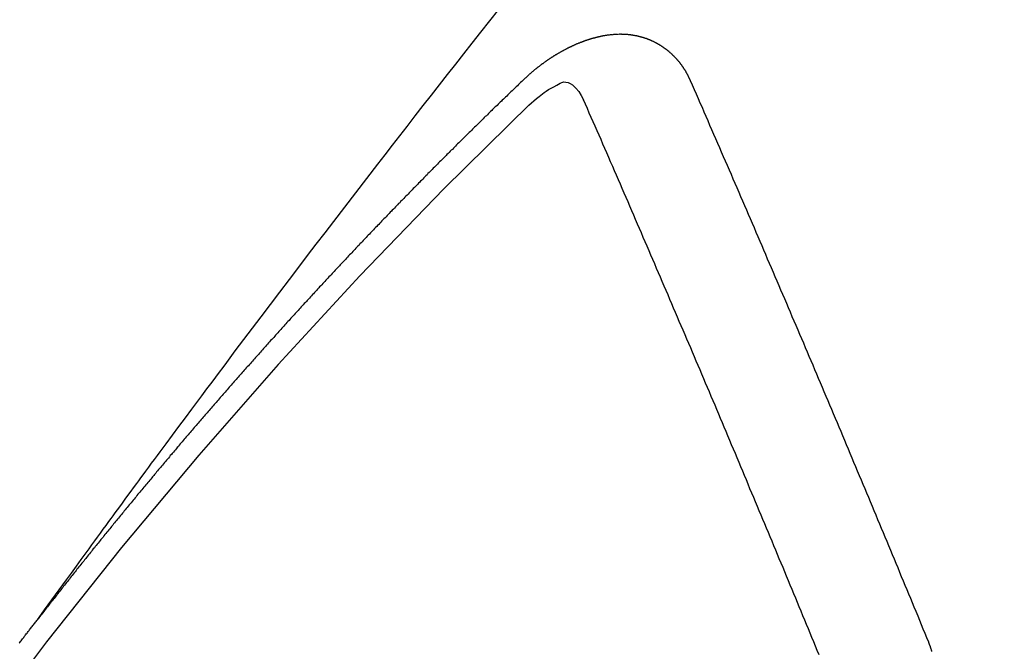
# Model space of a CAD drawing. Extents: x 28111 to 54233, y 210 to 8610.
# Drawn here: x 43420 to 43426, y 7158 to 7162 of the extents above; entities that cross this region are included whole.
import ezdxf

# ---------------------------------------------------------------- set-up
doc = ezdxf.new("R2010")
doc.units = 0
doc.header["$LTSCALE"] = 50
doc.header["$MEASUREMENT"] = 0
doc.linetypes.add('HIDDEN', pattern=[0.375, 0.25, -0.125])
doc.layers.get('0').update_dxf_attribs({"linetype": 'CONTINUOUS'})
doc.layers.add('150-機器', color=8, linetype='CONTINUOUS')
doc.layers.add('160-文字', color=254, linetype='CONTINUOUS')
doc.styles.add('KH001', font='txt')
doc.dimstyles.new('KH1xx030', dxfattribs={"dimscale": 30, "dimtxt": 2, "dimasz": 0.6, "dimexe": 0.3, "dimexo": 1.2, "dimgap": 0.5, "dimtad": 3, "dimdec": 1, "dimdsep": 46, "dimlunit": 6, "dimtxsty": 'KH001', "dimblk": 'DOT', "dimcen": 1, "dimdle": 1, "dimclrd": 256, "dimclre": 256, "dimclrt": 256, "dimadec": 0, "dimazin": 0, "dimtfac": 1, "dimtdec": 1, "dimtix": 1, "dimtmove": 2, "dimatfit": 3, "dimldrblk": 'CLOSEDBLANK', "dimfxl": 1, "dimtolj": 1, "dimtzin": 0, "dimlwd": -1, "dimlwe": -1, "dimarcsym": 0})

# ---------------------------------------------------------------- blocks, each defined once
blk = doc.blocks.new('_ClosedBlank')
at = {"color": 0, "linetype": 'ByBlock', "lineweight": -2}
for p, q in [((-1, 0.16667), (0, 0)), ((-1, 0.16667), (-1, -0.16667)), ((0, 0), (-1, -0.16667))]:
    blk.add_line(p, q, dxfattribs=at)
blk = doc.blocks.new('_Dot')
at = {"color": 0, "linetype": 'ByBlock', "lineweight": -2}
blk.add_line((-0.5, 0), (-1, 0), dxfattribs=at)
at = {"color": 0, "linetype": 'ByBlock', "const_width": 0.5}
blk.add_lwpolyline([(-0.25, 0, 1), (0.25, 0, 1)], format="xyb", close=True, dxfattribs=at)

msp = doc.modelspace()

# ---------------------------------------------------------------- linework, layer by layer
at = {"layer": '150-機器', "color": 13, "linetype": 'HIDDEN'}
for points in [[(43419.8179, 7158.5027), (43419.8636, 7158.5654), (43419.9093, 7158.6281), (43419.955, 7158.6907), (43420.0008, 7158.7534), (43420.0319, 7158.7961), (43420.0631, 7158.8388), (43420.0942, 7158.8815), (43420.1253, 7158.9243), (43420.1432, 7158.9489), (43420.161, 7158.9735), (43420.1789, 7158.9982), (43420.1967, 7159.0228), (43420.2144, 7159.0473), (43420.2321, 7159.0717), (43420.2498, 7159.0961), (43420.2676, 7159.1205), (43420.281, 7159.1388), (43420.2944, 7159.1571), (43420.3078, 7159.1754), (43420.3213, 7159.1937), (43420.3483, 7159.2305), (43420.3753, 7159.2673), (43420.4022, 7159.3041), (43420.4292, 7159.3409), (43420.4426, 7159.3592), (43420.4561, 7159.3775), (43420.4695, 7159.3958), (43420.4829, 7159.4141), (43420.5008, 7159.4385), (43420.5187, 7159.4628), (43420.5366, 7159.4871), (43420.5546, 7159.5113), (43420.5728, 7159.5357), (43420.5911, 7159.56), (43420.6094, 7159.5843), (43420.6276, 7159.6087), (43420.6682, 7159.6633), (43420.7086, 7159.7181), (43420.749, 7159.773), (43420.7895, 7159.8277), (43420.8212, 7159.87), (43420.853, 7159.9123), (43420.8848, 7159.9545), (43420.9165, 7159.9969), (43420.9397, 7160.0281), (43420.9629, 7160.0594), (43420.986, 7160.0907), (43421.0091, 7160.122), (43421.0628, 7160.1937), (43421.1167, 7160.2652), (43421.1709, 7160.3366), (43421.225, 7160.4079), (43421.2844, 7160.4863), (43421.3438, 7160.5646), (43421.4032, 7160.643), (43421.4627, 7160.7212), (43421.5176, 7160.7933), (43421.5725, 7160.8653), (43421.6276, 7160.9373), (43421.6826, 7161.0092), (43421.7515, 7161.0992), (43421.8204, 7161.1891), (43421.8894, 7161.279), (43421.9586, 7161.3687), (43422.0048, 7161.4283), (43422.0511, 7161.4878), (43422.0973, 7161.5473), (43422.1437, 7161.6068), (43422.1946, 7161.6722), (43422.2455, 7161.7376), (43422.2965, 7161.803), (43422.3475, 7161.8683), (43422.3985, 7161.9337), (43422.4497, 7161.9989), (43422.5008, 7162.0641), (43422.5521, 7162.1293), (43422.6079, 7162.2001), (43422.6639, 7162.2708), (43422.7198, 7162.3415)], [(43423.9271, 7161.8934), (43423.926, 7161.8953), (43423.925, 7161.8973), (43423.9239, 7161.8993), (43423.9234, 7161.902), (43423.9215, 7161.9046), (43423.9205, 7161.9065), (43423.9194, 7161.9085), (43423.9184, 7161.9104), (43423.9179, 7161.9132), (43423.9168, 7161.9152), (43423.9157, 7161.9171), (43423.9139, 7161.9197), (43423.9128, 7161.9216), (43423.9117, 7161.9236), (43423.9113, 7161.9264), (43423.9102, 7161.9283), (43423.9091, 7161.9303), (43423.9073, 7161.9328), (43423.9062, 7161.9348), (43423.9051, 7161.9368), (43423.9041, 7161.9387), (43423.903, 7161.9407), (43423.9019, 7161.9426), (43423.9001, 7161.9452), (43423.8996, 7161.948), (43423.8985, 7161.9499), (43423.8975, 7161.9519), (43423.8964, 7161.9538), (43423.8945, 7161.9564), (43423.8934, 7161.9583), (43423.8924, 7161.9603), (43423.8913, 7161.9623), (43423.8897, 7161.9634), (43423.8886, 7161.9654), (43423.8868, 7161.9679), (43423.8857, 7161.9699), (43423.8846, 7161.9718), (43423.8836, 7161.9738), (43423.8817, 7161.9763), (43423.8806, 7161.9783), (43423.879, 7161.9794), (43423.8779, 7161.9814), (43423.8769, 7161.9833), (43423.875, 7161.9859), (43423.8739, 7161.9878), (43423.8723, 7161.989), (43423.8712, 7161.9909), (43423.8702, 7161.9929), (43423.8683, 7161.9954), (43423.8667, 7161.9966), (43423.8656, 7161.9985), (43423.8645, 7162.0005), (43423.8627, 7162.003), (43423.861, 7162.0042), (43423.86, 7162.0061), (43423.8589, 7162.0081), (43423.8564, 7162.0098), (43423.8554, 7162.0118), (43423.8537, 7162.0129), (43423.8527, 7162.0149), (43423.8508, 7162.0174), (43423.8492, 7162.0186), (43423.8481, 7162.0205), (43423.8465, 7162.0217), (43423.8446, 7162.0242), (43423.8435, 7162.0262), (43423.8419, 7162.0273), (43423.8408, 7162.0293), (43423.8384, 7162.031), (43423.8373, 7162.0329), (43423.8357, 7162.0341), (43423.8346, 7162.036), (43423.8322, 7162.0378), (43423.8311, 7162.0397), (43423.8295, 7162.0409), (43423.8279, 7162.042), (43423.826, 7162.0445), (43423.8243, 7162.0457), (43423.8233, 7162.0476), (43423.8216, 7162.0488), (43423.8198, 7162.0513), (43423.8181, 7162.0525), (43423.8165, 7162.0536), (43423.8154, 7162.0556), (43423.813, 7162.0573), (43423.8113, 7162.0584), (43423.8103, 7162.0604), (43423.8087, 7162.0615), (43423.8062, 7162.0633), (43423.8051, 7162.0652), (43423.8035, 7162.0664), (43423.8019, 7162.0675), (43423.7994, 7162.0692), (43423.7984, 7162.0712), (43423.7967, 7162.0723), (43423.7951, 7162.0735), (43423.7926, 7162.0752), (43423.7916, 7162.0771), (43423.7899, 7162.0783), (43423.7883, 7162.0794), (43423.7859, 7162.0811), (43423.7842, 7162.0823), (43423.7826, 7162.0834), (43423.7815, 7162.0854), (43423.7791, 7162.0871), (43423.7774, 7162.0883), (43423.7758, 7162.0894), (43423.7742, 7162.0905), (43423.7717, 7162.0923), (43423.7701, 7162.0934), (43423.7685, 7162.0946), (43423.766, 7162.0963), (43423.7644, 7162.0974), (43423.7627, 7162.0986), (43423.7611, 7162.0997), (43423.7587, 7162.1014), (43423.757, 7162.1026), (43423.7554, 7162.1037), (43423.7538, 7162.1048), (43423.7513, 7162.1066), (43423.7497, 7162.1077), (43423.748, 7162.1089), (43423.7464, 7162.11), (43423.7439, 7162.1117), (43423.7423, 7162.1129), (43423.7407, 7162.114), (43423.739, 7162.1151), (43423.736, 7162.116), (43423.7344, 7162.1172), (43423.7328, 7162.1183), (43423.7311, 7162.1195), (43423.7287, 7162.1212), (43423.727, 7162.1223), (43423.7248, 7162.1227), (43423.7232, 7162.1238), (43423.7207, 7162.1255), (43423.7191, 7162.1267), (43423.7175, 7162.1278), (43423.7153, 7162.1281), (43423.7128, 7162.1299), (43423.7112, 7162.131), (43423.7096, 7162.1321), (43423.7073, 7162.1325), (43423.7049, 7162.1342), (43423.7033, 7162.1353), (43423.7011, 7162.1357), (43423.6994, 7162.1368), (43423.697, 7162.1385), (43423.6948, 7162.1388), (43423.6931, 7162.14), (43423.6909, 7162.1403), (43423.6885, 7162.142), (43423.6868, 7162.1432), (43423.6846, 7162.1435), (43423.683, 7162.1447), (43423.6808, 7162.145), (43423.6783, 7162.1467), (43423.6761, 7162.147), (43423.6745, 7162.1482), (43423.6729, 7162.1493), (43423.6698, 7162.1502), (43423.6682, 7162.1514), (43423.666, 7162.1517), (43423.6644, 7162.1528), (43423.6622, 7162.1532), (43423.6591, 7162.154), (43423.6575, 7162.1552), (43423.6553, 7162.1555), (43423.6537, 7162.1567), (43423.6506, 7162.1576), (43423.649, 7162.1587), (43423.6468, 7162.159), (43423.6446, 7162.1594), (43423.643, 7162.1605), (43423.6399, 7162.1614), (43423.6377, 7162.1617), (43423.6361, 7162.1629), (43423.6339, 7162.1632), (43423.6317, 7162.1635), (43423.6292, 7162.1652), (43423.627, 7162.1656), (43423.6248, 7162.1659), (43423.6226, 7162.1662), (43423.621, 7162.1674), (43423.6188, 7162.1677), (43423.6158, 7162.1686), (43423.6136, 7162.1689), (43423.6119, 7162.1701), (43423.6097, 7162.1704), (43423.6075, 7162.1707), (43423.6045, 7162.1716), (43423.6023, 7162.172), (43423.6001, 7162.1723), (43423.5984, 7162.1734), (43423.5962, 7162.1738), (43423.594, 7162.1741), (43423.591, 7162.175), (43423.5888, 7162.1753), (43423.5866, 7162.1756), (43423.5844, 7162.176), (43423.5822, 7162.1763), (43423.58, 7162.1766), (43423.5778, 7162.1769), (43423.5747, 7162.1778), (43423.5725, 7162.1782), (43423.5703, 7162.1785), (43423.5681, 7162.1788), (43423.5659, 7162.1791), (43423.5637, 7162.1795), (43423.5615, 7162.1798), (43423.5593, 7162.1801), (43423.5563, 7162.181), (43423.5541, 7162.1814), (43423.5519, 7162.1817), (43423.5497, 7162.182), (43423.5475, 7162.1823), (43423.5452, 7162.1827), (43423.5425, 7162.1822), (43423.5403, 7162.1825), (43423.5381, 7162.1828), (43423.5359, 7162.1832), (43423.5328, 7162.1841), (43423.5306, 7162.1844), (43423.5278, 7162.1839), (43423.5256, 7162.1842), (43423.5234, 7162.1845), (43423.5212, 7162.1849), (43423.5184, 7162.1844), (43423.5162, 7162.1847), (43423.514, 7162.185), (43423.5118, 7162.1854), (43423.5091, 7162.1849), (43423.5068, 7162.1852), (43423.5046, 7162.1855), (43423.5019, 7162.185), (43423.4997, 7162.1854), (43423.4975, 7162.1857), (43423.4939, 7162.1858), (43423.4916, 7162.1861), (43423.4889, 7162.1856), (43423.4867, 7162.1859), (43423.4845, 7162.1863), (43423.4817, 7162.1858), (43423.4795, 7162.1861), (43423.4767, 7162.1856), (43423.4745, 7162.1859), (43423.4717, 7162.1855), (43423.4695, 7162.1858), (43423.4667, 7162.1853), (43423.4645, 7162.1856), (43423.4617, 7162.1851), (43423.4595, 7162.1855), (43423.4568, 7162.185), (43423.4546, 7162.1853), (43423.4526, 7162.1842), (43423.4504, 7162.1846), (43423.4476, 7162.1841), (43423.4454, 7162.1844), (43423.4426, 7162.1839), (43423.4398, 7162.1834), (43423.4376, 7162.1837), (43423.4349, 7162.1832), (43423.4321, 7162.1828), (43423.4299, 7162.1831), (43423.4271, 7162.1826), (43423.4243, 7162.1821), (43423.4221, 7162.1824), (43423.4193, 7162.1819), (43423.4166, 7162.1815), (43423.4144, 7162.1818), (43423.4124, 7162.1807), (43423.4096, 7162.1802), (43423.4068, 7162.1797), (43423.4046, 7162.1801), (43423.4019, 7162.1796), (43423.3991, 7162.1791), (43423.3963, 7162.1786), (43423.3941, 7162.1789), (43423.3921, 7162.1779), (43423.3894, 7162.1774), (43423.3866, 7162.1769), (43423.3838, 7162.1764), (43423.381, 7162.1759), (43423.3788, 7162.1762), (43423.376, 7162.1757), (43423.3741, 7162.1747), (43423.3713, 7162.1742), (43423.3685, 7162.1737), (43423.3657, 7162.1732), (43423.363, 7162.1727), (43423.3602, 7162.1722), (43423.3582, 7162.1712), (43423.3554, 7162.1707), (43423.3527, 7162.1702), (43423.3499, 7162.1697), (43423.3471, 7162.1692), (43423.3451, 7162.1681), (43423.3424, 7162.1677), (43423.3396, 7162.1672), (43423.3368, 7162.1667), (43423.3349, 7162.1656), (43423.3321, 7162.1651), (43423.3293, 7162.1646), (43423.3265, 7162.1641), (43423.3246, 7162.1631), (43423.3218, 7162.1626), (43423.319, 7162.1621), (43423.3162, 7162.1616), (43423.3143, 7162.1606), (43423.3115, 7162.1601), (43423.3087, 7162.1596), (43423.3067, 7162.1585), (43423.3034, 7162.1572), (43423.3006, 7162.1567), (43423.2978, 7162.1562), (43423.2959, 7162.1552), (43423.2931, 7162.1547), (43423.2903, 7162.1542), (43423.2878, 7162.1523), (43423.285, 7162.1518), (43423.2822, 7162.1513), (43423.2803, 7162.1503), (43423.2775, 7162.1498), (43423.2741, 7162.1485), (43423.2722, 7162.1474), (43423.2694, 7162.1469), (43423.2666, 7162.1464), (43423.2641, 7162.1445), (43423.2613, 7162.1441), (43423.2594, 7162.143), (43423.2566, 7162.1425), (43423.2532, 7162.1412), (43423.2513, 7162.1401), (43423.2485, 7162.1396), (43423.246, 7162.1378), (43423.2432, 7162.1373), (43423.2404, 7162.1368), (43423.2379, 7162.1349), (43423.2351, 7162.1344), (43423.2331, 7162.1334), (43423.2298, 7162.132), (43423.2278, 7162.131), (43423.225, 7162.1305), (43423.2217, 7162.1292), (43423.2197, 7162.1281), (43423.2164, 7162.1268), (43423.2144, 7162.1258), (43423.2116, 7162.1253), (43423.2091, 7162.1234), (43423.2063, 7162.1229), (43423.2038, 7162.121), (43423.201, 7162.1205), (43423.1985, 7162.1187), (43423.1957, 7162.1182), (43423.1932, 7162.1163), (43423.1904, 7162.1158), (43423.1879, 7162.1139), (43423.1851, 7162.1134), (43423.1825, 7162.1115), (43423.1806, 7162.1105), (43423.1772, 7162.1092), (43423.1753, 7162.1081), (43423.1719, 7162.1068), (43423.17, 7162.1057), (43423.1666, 7162.1044), (43423.1646, 7162.1034), (43423.1613, 7162.1021), (43423.1588, 7162.1002), (43423.1568, 7162.0991), (43423.1535, 7162.0978), (43423.1515, 7162.0968), (43423.1481, 7162.0955), (43423.1462, 7162.0944), (43423.1436, 7162.0925), (43423.1403, 7162.0912), (43423.1383, 7162.0901), (43423.1358, 7162.0883), (43423.1325, 7162.087), (43423.1305, 7162.0859), (43423.128, 7162.084), (43423.1246, 7162.0827), (43423.1226, 7162.0817), (43423.1201, 7162.0798), (43423.1168, 7162.0785), (43423.1148, 7162.0774), (43423.1123, 7162.0755), (43423.1089, 7162.0742), (43423.107, 7162.0732), (43423.1044, 7162.0713), (43423.1019, 7162.0694), (43423.0985, 7162.0681), (43423.0966, 7162.067), (43423.094, 7162.0652), (43423.0907, 7162.0638), (43423.0882, 7162.062), (43423.0862, 7162.0609), (43423.0837, 7162.059), (43423.0811, 7162.0571), (43423.0778, 7162.0558), (43423.0753, 7162.054), (43423.0733, 7162.0529), (43423.0708, 7162.051), (43423.0674, 7162.0497), (43423.0649, 7162.0478), (43423.0623, 7162.046), (43423.0604, 7162.0449), (43423.0578, 7162.043), (43423.0553, 7162.0411), (43423.052, 7162.0398), (43423.0494, 7162.0379), (43423.0469, 7162.0361), (43423.0444, 7162.0342), (43423.0424, 7162.0331), (43423.0399, 7162.0312), (43423.0373, 7162.0294), (43423.034, 7162.0281), (43423.0315, 7162.0262), (43423.0289, 7162.0243), (43423.0264, 7162.0224), (43423.0239, 7162.0205), (43423.0213, 7162.0187), (43423.0188, 7162.0168), (43423.0168, 7162.0157), (43423.0143, 7162.0138), (43423.0118, 7162.012), (43423.0092, 7162.0101), (43423.0067, 7162.0082), (43423.0042, 7162.0063), (43423.0016, 7162.0045), (43422.9991, 7162.0026), (43422.9966, 7162.0007), (43422.9932, 7161.9994), (43422.9907, 7161.9975), (43422.9881, 7161.9956), (43422.9864, 7161.9932), (43422.9839, 7161.9913), (43422.9814, 7161.9894), (43422.9788, 7161.9875), (43422.9763, 7161.9857), (43422.9738, 7161.9838), (43422.9712, 7161.9819), (43422.9687, 7161.98), (43422.9662, 7161.9782), (43422.9636, 7161.9763), (43422.9611, 7161.9744), (43422.958, 7161.9717), (43422.9555, 7161.9698), (43422.9529, 7161.9679), (43422.9512, 7161.9655), (43422.9487, 7161.9636), (43422.9461, 7161.9617), (43422.9436, 7161.9599), (43422.9411, 7161.958), (43422.9385, 7161.9561), (43422.9368, 7161.9536), (43422.9337, 7161.9509), (43422.9312, 7161.9491), (43422.9287, 7161.9472), (43422.9261, 7161.9453), (43422.9244, 7161.9429), (43422.9219, 7161.941), (43422.9193, 7161.9391), (43422.9162, 7161.9364), (43422.9145, 7161.934), (43422.912, 7161.9321), (43422.9095, 7161.9302), (43422.9069, 7161.9283), (43422.9052, 7161.9259), (43422.9021, 7161.9232), (43422.8996, 7161.9213), (43422.897, 7161.9194), (43422.8953, 7161.917), (43422.8928, 7161.9151), (43422.8897, 7161.9124), (43422.8871, 7161.9105), (43422.8854, 7161.9081), (43422.8829, 7161.9062), (43422.8804, 7161.9043), (43422.8786, 7161.9018)], [(43422.8786, 7161.9018), (43422.8713, 7161.8948), (43422.8645, 7161.8886), (43422.8577, 7161.8824), (43422.8509, 7161.8762), (43422.845, 7161.8694), (43422.8376, 7161.8624), (43422.8308, 7161.8562), (43422.8241, 7161.85), (43422.8173, 7161.8438), (43422.8105, 7161.8376), (43422.804, 7161.83), (43422.7972, 7161.8237), (43422.7904, 7161.8175), (43422.7836, 7161.8113), (43422.7768, 7161.8051), (43422.7703, 7161.7975), (43422.7635, 7161.7913), (43422.7567, 7161.7851), (43422.7499, 7161.7789), (43422.7426, 7161.7719), (43422.7366, 7161.7651), (43422.7298, 7161.7589), (43422.7231, 7161.7527), (43422.7163, 7161.7465), (43422.7097, 7161.7389), (43422.703, 7161.7327), (43422.6962, 7161.7265), (43422.6894, 7161.7202), (43422.682, 7161.7132), (43422.6761, 7161.7064), (43422.6693, 7161.7002), (43422.6625, 7161.694), (43422.6557, 7161.6878), (43422.6492, 7161.6802), (43422.6424, 7161.674), (43422.6356, 7161.6678), (43422.6288, 7161.6616), (43422.6223, 7161.654), (43422.6155, 7161.6478), (43422.6087, 7161.6416), (43422.6028, 7161.6348), (43422.5954, 7161.6278), (43422.5886, 7161.6216), (43422.5819, 7161.6153), (43422.5759, 7161.6086), (43422.5685, 7161.6015), (43422.5617, 7161.5953), (43422.5558, 7161.5885), (43422.5484, 7161.5815), (43422.5416, 7161.5753), (43422.5349, 7161.5691), (43422.5289, 7161.5623), (43422.5215, 7161.5553), (43422.5148, 7161.5491), (43422.5088, 7161.5423), (43422.502, 7161.5361), (43422.4947, 7161.5291), (43422.4887, 7161.5223), (43422.4819, 7161.5161), (43422.4746, 7161.5091), (43422.4686, 7161.5023), (43422.4618, 7161.4961), (43422.455, 7161.4899), (43422.4485, 7161.4823), (43422.4417, 7161.4761), (43422.4349, 7161.4698), (43422.4284, 7161.4622), (43422.4216, 7161.456), (43422.4148, 7161.4498), (43422.4089, 7161.4431), (43422.4015, 7161.436), (43422.3947, 7161.4298), (43422.3888, 7161.423), (43422.3814, 7161.416), (43422.3754, 7161.4092), (43422.3686, 7161.403), (43422.3613, 7161.396), (43422.3553, 7161.3892), (43422.3485, 7161.383), (43422.3418, 7161.3768), (43422.3352, 7161.3692), (43422.3284, 7161.363), (43422.3225, 7161.3562), (43422.3151, 7161.3492), (43422.3083, 7161.343), (43422.3024, 7161.3362), (43422.295, 7161.3292), (43422.2891, 7161.3224), (43422.2823, 7161.3162), (43422.2749, 7161.3092), (43422.269, 7161.3024), (43422.2622, 7161.2962), (43422.2556, 7161.2886), (43422.2489, 7161.2824), (43422.2429, 7161.2756), (43422.2355, 7161.2686), (43422.2287, 7161.2623), (43422.2228, 7161.2556), (43422.2154, 7161.2485), (43422.2095, 7161.2418), (43422.2027, 7161.2355), (43422.1961, 7161.2279), (43422.1894, 7161.2217), (43422.1826, 7161.2155), (43422.176, 7161.2079), (43422.1693, 7161.2017), (43422.1633, 7161.1949), (43422.1559, 7161.1879), (43422.15, 7161.1811), (43422.1432, 7161.1749), (43422.1367, 7161.1673), (43422.1299, 7161.1611), (43422.1233, 7161.1535), (43422.1165, 7161.1473), (43422.1106, 7161.1405), (43422.1032, 7161.1335), (43422.0973, 7161.1267), (43422.0905, 7161.1205), (43422.0839, 7161.1129), (43422.0772, 7161.1067), (43422.0712, 7161.0999), (43422.0638, 7161.0929), (43422.0579, 7161.0861), (43422.0505, 7161.0791), (43422.0446, 7161.0723), (43422.0378, 7161.0661), (43422.0312, 7161.0585), (43422.0245, 7161.0523), (43422.0185, 7161.0455), (43422.0111, 7161.0385), (43422.0052, 7161.0317), (43421.9978, 7161.0247), (43421.9918, 7161.0179), (43421.9851, 7161.0117), (43421.9785, 7161.0041), (43421.9717, 7160.9979), (43421.9652, 7160.9903), (43421.9584, 7160.9841), (43421.9525, 7160.9773), (43421.9459, 7160.9697), (43421.9391, 7160.9635), (43421.9326, 7160.9559), (43421.9258, 7160.9497), (43421.9199, 7160.9429), (43421.9125, 7160.9359), (43421.9065, 7160.9291), (43421.8992, 7160.9221), (43421.8932, 7160.9153), (43421.8872, 7160.9085), (43421.8799, 7160.9015), (43421.8739, 7160.8947), (43421.8666, 7160.8877), (43421.8606, 7160.8809), (43421.8546, 7160.8741), (43421.8473, 7160.8671), (43421.8413, 7160.8603), (43421.834, 7160.8533), (43421.828, 7160.8465), (43421.822, 7160.8397), (43421.8147, 7160.8327), (43421.8087, 7160.8259), (43421.8014, 7160.8189), (43421.7954, 7160.8121), (43421.7889, 7160.8045), (43421.7821, 7160.7983), (43421.7761, 7160.7915), (43421.7688, 7160.7845), (43421.7628, 7160.7777), (43421.7563, 7160.7701), (43421.7495, 7160.7639), (43421.7429, 7160.7563), (43421.737, 7160.7495), (43421.7302, 7160.7433), (43421.7236, 7160.7357), (43421.7177, 7160.729), (43421.7103, 7160.7219), (43421.7044, 7160.7151), (43421.6978, 7160.7075), (43421.691, 7160.7013), (43421.6845, 7160.6937), (43421.6785, 7160.687), (43421.6718, 7160.6808), (43421.6652, 7160.6732), (43421.6593, 7160.6664), (43421.6519, 7160.6593), (43421.6459, 7160.6526), (43421.6394, 7160.645), (43421.6326, 7160.6388), (43421.6261, 7160.6312), (43421.6201, 7160.6244), (43421.6128, 7160.6174), (43421.6068, 7160.6106), (43421.6008, 7160.6038), (43421.5935, 7160.5968), (43421.5875, 7160.59), (43421.581, 7160.5824), (43421.575, 7160.5756), (43421.5676, 7160.5686), (43421.5617, 7160.5618), (43421.5551, 7160.5542), (43421.5484, 7160.548), (43421.5418, 7160.5404), (43421.5359, 7160.5336), (43421.5293, 7160.526), (43421.5225, 7160.5198), (43421.516, 7160.5122), (43421.51, 7160.5054), (43421.5041, 7160.4987), (43421.4967, 7160.4916), (43421.4907, 7160.4848), (43421.4842, 7160.4772), (43421.4782, 7160.4705), (43421.4709, 7160.4634), (43421.4649, 7160.4567), (43421.4584, 7160.4491), (43421.4524, 7160.4423), (43421.4451, 7160.4353), (43421.4391, 7160.4285), (43421.4326, 7160.4209), (43421.4266, 7160.4141), (43421.4192, 7160.4071), (43421.4133, 7160.4003), (43421.4067, 7160.3927), (43421.4008, 7160.3859), (43421.3942, 7160.3783), (43421.3875, 7160.3721), (43421.3809, 7160.3645), (43421.375, 7160.3577), (43421.3684, 7160.3501), (43421.3625, 7160.3433), (43421.3551, 7160.3363), (43421.3491, 7160.3295), (43421.3426, 7160.3219), (43421.3366, 7160.3152), (43421.3301, 7160.3076), (43421.3233, 7160.3014), (43421.3168, 7160.2938), (43421.3108, 7160.287), (43421.3043, 7160.2794), (43421.2983, 7160.2726), (43421.2918, 7160.265), (43421.285, 7160.2588), (43421.2784, 7160.2512), (43421.2725, 7160.2444), (43421.2659, 7160.2368), (43421.26, 7160.23), (43421.2534, 7160.2224), (43421.2461, 7160.2154), (43421.2401, 7160.2086), (43421.2336, 7160.201), (43421.2276, 7160.1943), (43421.2211, 7160.1867), (43421.2151, 7160.1799), (43421.2086, 7160.1723), (43421.2026, 7160.1655), (43421.1953, 7160.1585), (43421.1893, 7160.1517), (43421.1828, 7160.1441), (43421.1768, 7160.1373), (43421.1702, 7160.1297), (43421.1643, 7160.1229), (43421.1577, 7160.1153), (43421.1518, 7160.1086), (43421.1452, 7160.101), (43421.1379, 7160.0939), (43421.1319, 7160.0871), (43421.1254, 7160.0796), (43421.1194, 7160.0728), (43421.1129, 7160.0652), (43421.1069, 7160.0584), (43421.1004, 7160.0508), (43421.0944, 7160.044), (43421.0879, 7160.0364), (43421.0819, 7160.0296), (43421.0754, 7160.022), (43421.0688, 7160.0144), (43421.0621, 7160.0082), (43421.0555, 7160.0006), (43421.0495, 7159.9939), (43421.043, 7159.9863), (43421.037, 7159.9795), (43421.0305, 7159.9719), (43421.0245, 7159.9651), (43421.018, 7159.9575), (43421.0115, 7159.9499), (43421.0055, 7159.9431), (43420.999, 7159.9355), (43420.993, 7159.9287), (43420.9865, 7159.9211), (43420.9805, 7159.9144), (43420.974, 7159.9068), (43420.968, 7159.9), (43420.9615, 7159.8924), (43420.9549, 7159.8848), (43420.949, 7159.878), (43420.9424, 7159.8704), (43420.9364, 7159.8636), (43420.9299, 7159.856), (43420.9239, 7159.8492), (43420.9174, 7159.8417), (43420.9109, 7159.8341), (43420.9049, 7159.8273), (43420.8984, 7159.8197), (43420.8924, 7159.8129), (43420.8859, 7159.8053), (43420.8799, 7159.7985), (43420.8734, 7159.7909), (43420.8668, 7159.7833), (43420.8609, 7159.7765), (43420.8543, 7159.7689), (43420.8484, 7159.7622), (43420.8418, 7159.7546), (43420.8359, 7159.7478), (43420.8293, 7159.7402), (43420.8228, 7159.7326), (43420.8168, 7159.7258), (43420.8103, 7159.7182), (43420.8043, 7159.7114), (43420.7978, 7159.7038), (43420.7912, 7159.6962), (43420.7853, 7159.6894), (43420.7795, 7159.6813), (43420.7736, 7159.6745), (43420.767, 7159.6669), (43420.7605, 7159.6593), (43420.7545, 7159.6525), (43420.748, 7159.6449), (43420.742, 7159.6381), (43420.7355, 7159.6305), (43420.729, 7159.6229), (43420.723, 7159.6162), (43420.7165, 7159.6086), (43420.7105, 7159.6018), (43420.7048, 7159.5936), (43420.6982, 7159.586), (43420.6923, 7159.5792), (43420.6857, 7159.5716), (43420.6798, 7159.5649), (43420.6732, 7159.5573), (43420.6667, 7159.5497), (43420.6607, 7159.5429), (43420.6542, 7159.5353), (43420.649, 7159.5279), (43420.6425, 7159.5203), (43420.636, 7159.5127), (43420.63, 7159.506), (43420.6235, 7159.4984), (43420.6175, 7159.4916), (43420.611, 7159.484), (43420.6052, 7159.4758), (43420.5993, 7159.469), (43420.5927, 7159.4614), (43420.5862, 7159.4538), (43420.5802, 7159.4471), (43420.5737, 7159.4395), (43420.5677, 7159.4327), (43420.562, 7159.4245), (43420.5555, 7159.4169), (43420.5495, 7159.4101), (43420.543, 7159.4025), (43420.537, 7159.3958), (43420.5305, 7159.3882), (43420.5247, 7159.38), (43420.5188, 7159.3732), (43420.5122, 7159.3656), (43420.5057, 7159.358), (43420.4997, 7159.3512), (43420.494, 7159.3431), (43420.4881, 7159.3363), (43420.4815, 7159.3287), (43420.475, 7159.3211), (43420.469, 7159.3143), (43420.4633, 7159.3061), (43420.4568, 7159.2985), (43420.4508, 7159.2918), (43420.4442, 7159.2842), (43420.4385, 7159.276), (43420.4326, 7159.2692), (43420.426, 7159.2616), (43420.4201, 7159.2548), (43420.4135, 7159.2472), (43420.4078, 7159.2391), (43420.4018, 7159.2323), (43420.3953, 7159.2247), (43420.3888, 7159.2171), (43420.3836, 7159.2097), (43420.3771, 7159.2021), (43420.3705, 7159.1945), (43420.3646, 7159.1878), (43420.3589, 7159.1796), (43420.3529, 7159.1728), (43420.3463, 7159.1652), (43420.3398, 7159.1576), (43420.3347, 7159.1503), (43420.3281, 7159.1427), (43420.3216, 7159.1351), (43420.3164, 7159.1277), (43420.3099, 7159.1201), (43420.3034, 7159.1125), (43420.2974, 7159.1057), (43420.2917, 7159.0976), (43420.2851, 7159.09), (43420.2792, 7159.0832), (43420.2735, 7159.075), (43420.2669, 7159.0674), (43420.261, 7159.0606), (43420.2544, 7159.053), (43420.2493, 7159.0457), (43420.2427, 7159.0381), (43420.2362, 7159.0305), (43420.231, 7159.0231), (43420.2245, 7159.0155), (43420.218, 7159.0079), (43420.2128, 7159.0006), (43420.2063, 7158.993), (43420.1997, 7158.9854), (43420.1946, 7158.978), (43420.1881, 7158.9704), (43420.1815, 7158.9628), (43420.1764, 7158.9555), (43420.1698, 7158.9479), (43420.1633, 7158.9403), (43420.1581, 7158.9329), (43420.1516, 7158.9253), (43420.1451, 7158.9177), (43420.1399, 7158.9104), (43420.1334, 7158.9028), (43420.1277, 7158.8946), (43420.1217, 7158.8878), (43420.1152, 7158.8802), (43420.1094, 7158.8721), (43420.1035, 7158.8653), (43420.0969, 7158.8577), (43420.0912, 7158.8495), (43420.0853, 7158.8427), (43420.0795, 7158.8346), (43420.073, 7158.827), (43420.067, 7158.8202), (43420.0613, 7158.812), (43420.0548, 7158.8044), (43420.0496, 7158.7971), (43420.0431, 7158.7895), (43420.0374, 7158.7813), (43420.0314, 7158.7745), (43420.0249, 7158.7669), (43420.0191, 7158.7588), (43420.0132, 7158.752), (43420.0075, 7158.7438), (43420.0009, 7158.7362), (43419.9952, 7158.728), (43419.9892, 7158.7213), (43419.9827, 7158.7137), (43419.977, 7158.7055), (43419.971, 7158.6987), (43419.9653, 7158.6905), (43419.9587, 7158.6829), (43419.9536, 7158.6756), (43419.9471, 7158.668), (43419.9413, 7158.6598), (43419.9354, 7158.653), (43419.9297, 7158.6449), (43419.9231, 7158.6373), (43419.918, 7158.6299), (43419.9114, 7158.6223), (43419.9049, 7158.6147), (43419.8997, 7158.6074), (43419.8932, 7158.5998), (43419.8875, 7158.5916), (43419.8809, 7158.584), (43419.8758, 7158.5767), (43419.8693, 7158.5691), (43419.8635, 7158.5609), (43419.8576, 7158.5541), (43419.8519, 7158.5459), (43419.8453, 7158.5383), (43419.8402, 7158.531), (43419.8336, 7158.5234), (43419.8279, 7158.5152), (43419.8219, 7158.5084)], [(43422.9096, 7161.7404), (43422.9257, 7161.7544), (43422.9419, 7161.7684), (43422.9582, 7161.7821), (43422.9747, 7161.7956), (43422.9853, 7161.8039), (43422.9959, 7161.812), (43423.0068, 7161.8199), (43423.0178, 7161.8276), (43423.034, 7161.8377), (43423.0506, 7161.8469), (43423.0676, 7161.8561), (43423.0848, 7161.8659), (43423.0957, 7161.8724), (43423.1066, 7161.8785), (43423.1178, 7161.8833), (43423.1292, 7161.8859), (43423.1431, 7161.8855), (43423.1571, 7161.8817), (43423.1706, 7161.8755), (43423.1833, 7161.8675), (43423.2056, 7161.8479), (43423.2238, 7161.8252), (43423.2393, 7161.8004), (43423.2534, 7161.7746)], [(43425.4251, 7158.3607), (43425.4138, 7158.388), (43425.4026, 7158.4154), (43425.3913, 7158.4428), (43425.38, 7158.4702), (43425.3693, 7158.4983), (43425.358, 7158.5257), (43425.346, 7158.5537), (43425.3347, 7158.581), (43425.3234, 7158.6084), (43425.3121, 7158.6358), (43425.3009, 7158.6632), (43425.2888, 7158.6911), (43425.2775, 7158.7185), (43425.2662, 7158.7459), (43425.255, 7158.7732), (43425.2437, 7158.8006), (43425.2322, 7158.8294), (43425.2209, 7158.8567), (43425.2096, 7158.8841), (43425.1975, 7158.9121), (43425.1863, 7158.9394), (43425.175, 7158.9668), (43425.1629, 7158.9947), (43425.1516, 7159.0221), (43425.1404, 7159.0495), (43425.1283, 7159.0774), (43425.117, 7159.1048), (43425.1057, 7159.1322), (43425.0937, 7159.1601), (43425.083, 7159.1883), (43425.0717, 7159.2157), (43425.0596, 7159.2436), (43425.0483, 7159.271), (43425.0362, 7159.299), (43425.025, 7159.3263), (43425.0137, 7159.3537), (43425.0016, 7159.3816), (43424.9903, 7159.409), (43424.9782, 7159.437), (43424.967, 7159.4643), (43424.9549, 7159.4923), (43424.9436, 7159.5197), (43424.9321, 7159.5484), (43424.9208, 7159.5758), (43424.9087, 7159.6037), (43424.8975, 7159.6311), (43424.8854, 7159.6591), (43424.8741, 7159.6864), (43424.862, 7159.7144), (43424.8507, 7159.7417), (43424.8387, 7159.7697), (43424.8266, 7159.7976), (43424.8153, 7159.825), (43424.8032, 7159.853), (43424.7919, 7159.8803), (43424.7798, 7159.9083), (43424.7678, 7159.9362), (43424.7571, 7159.9644), (43424.745, 7159.9924), (43424.7329, 7160.0203), (43424.7216, 7160.0477), (43424.7095, 7160.0756), (43424.6974, 7160.1036), (43424.6862, 7160.1309), (43424.6741, 7160.1589), (43424.662, 7160.1868), (43424.6507, 7160.2142), (43424.6386, 7160.2421), (43424.6265, 7160.2701), (43424.6144, 7160.298), (43424.6032, 7160.3254), (43424.5911, 7160.3534), (43424.579, 7160.3813), (43424.5669, 7160.4092), (43424.5562, 7160.4374), (43424.5441, 7160.4654), (43424.532, 7160.4933), (43424.5199, 7160.5213), (43424.5078, 7160.5492), (43424.4958, 7160.5772), (43424.4845, 7160.6045), (43424.4724, 7160.6325), (43424.4603, 7160.6604), (43424.4482, 7160.6884), (43424.4361, 7160.7163), (43424.424, 7160.7443), (43424.412, 7160.7722), (43424.3999, 7160.8002), (43424.3886, 7160.8275), (43424.3765, 7160.8555), (43424.3644, 7160.8834), (43424.3523, 7160.9114), (43424.3402, 7160.9393), (43424.3287, 7160.9681), (43424.3166, 7160.996), (43424.3045, 7161.024), (43424.2925, 7161.0519), (43424.2804, 7161.0799), (43424.2683, 7161.1078), (43424.2562, 7161.1357), (43424.2441, 7161.1637), (43424.232, 7161.1916), (43424.2199, 7161.2196), (43424.2078, 7161.2475), (43424.1957, 7161.2755), (43424.1837, 7161.3034), (43424.1716, 7161.3314), (43424.1587, 7161.3599), (43424.1466, 7161.3878), (43424.1345, 7161.4158), (43424.1224, 7161.4437), (43424.1103, 7161.4717), (43424.0982, 7161.4996), (43424.0861, 7161.5275), (43424.074, 7161.5555), (43424.0611, 7161.584), (43424.0491, 7161.612), (43424.0375, 7161.6407), (43424.0254, 7161.6687), (43424.0134, 7161.6966), (43424.0013, 7161.7246), (43423.9884, 7161.7531), (43423.9763, 7161.781), (43423.9642, 7161.809), (43423.9521, 7161.8369), (43423.9392, 7161.8654), (43423.9271, 7161.8934)], [(43424.7352, 7158.2813), (43424.7245, 7158.3095), (43424.7132, 7158.3368), (43424.7019, 7158.3642), (43424.6907, 7158.3916), (43424.6794, 7158.4189), (43424.6681, 7158.4463), (43424.6568, 7158.4737), (43424.6456, 7158.5011), (43424.6343, 7158.5284), (43424.623, 7158.5558), (43424.6109, 7158.5838), (43424.5997, 7158.6111), (43424.5884, 7158.6385), (43424.5771, 7158.6659), (43424.5658, 7158.6932), (43424.5546, 7158.7206), (43424.5425, 7158.7486), (43424.5312, 7158.7759), (43424.5199, 7158.8033), (43424.5087, 7158.8307), (43424.4974, 7158.8581), (43424.4853, 7158.886), (43424.474, 7158.9134), (43424.4628, 7158.9408), (43424.4515, 7158.9681), (43424.4394, 7158.9961), (43424.4281, 7159.0234), (43424.4169, 7159.0508), (43424.4048, 7159.0788), (43424.3935, 7159.1061), (43424.3822, 7159.1335), (43424.371, 7159.1609), (43424.3589, 7159.1888), (43424.3476, 7159.2162), (43424.3363, 7159.2436), (43424.3242, 7159.2715), (43424.313, 7159.2989), (43424.3009, 7159.3268), (43424.2902, 7159.355), (43424.2789, 7159.3824), (43424.2668, 7159.4103), (43424.2555, 7159.4377), (43424.2435, 7159.4657), (43424.2322, 7159.493), (43424.2209, 7159.5204), (43424.2088, 7159.5484), (43424.1976, 7159.5757), (43424.1855, 7159.6037), (43424.1742, 7159.631), (43424.1621, 7159.659), (43424.1508, 7159.6864), (43424.1387, 7159.7143), (43424.1275, 7159.7417), (43424.1154, 7159.7696), (43424.1041, 7159.797), (43424.092, 7159.8249), (43424.0808, 7159.8523), (43424.0687, 7159.8803), (43424.0566, 7159.9082), (43424.0453, 7159.9356), (43424.0332, 7159.9635), (43424.0219, 7159.9909), (43424.0099, 7160.0188), (43423.9978, 7160.0468), (43423.9865, 7160.0742), (43423.9744, 7160.1021), (43423.9631, 7160.1295), (43423.951, 7160.1574), (43423.939, 7160.1854), (43423.9277, 7160.2128), (43423.9156, 7160.2407), (43423.9035, 7160.2686), (43423.8922, 7160.296), (43423.8801, 7160.324), (43423.8681, 7160.3519), (43423.856, 7160.3798), (43423.8447, 7160.4072), (43423.8326, 7160.4352), (43423.8205, 7160.4631), (43423.8084, 7160.4911), (43423.7972, 7160.5184), (43423.7851, 7160.5464), (43423.773, 7160.5743), (43423.7609, 7160.6023), (43423.7488, 7160.6302), (43423.7375, 7160.6576), (43423.7254, 7160.6855), (43423.7134, 7160.7135), (43423.7013, 7160.7414), (43423.6892, 7160.7694), (43423.6771, 7160.7973), (43423.6658, 7160.8247), (43423.6537, 7160.8526), (43423.6416, 7160.8806), (43423.6296, 7160.9085), (43423.6175, 7160.9365), (43423.6054, 7160.9644), (43423.5933, 7160.9924), (43423.5812, 7161.0203), (43423.5691, 7161.0482), (43423.557, 7161.0762), (43423.5449, 7161.1041), (43423.5337, 7161.1315), (43423.5216, 7161.1595), (43423.5095, 7161.1874), (43423.4974, 7161.2153), (43423.4853, 7161.2433), (43423.4732, 7161.2712), (43423.4611, 7161.2992), (43423.449, 7161.3271), (43423.437, 7161.3551), (43423.424, 7161.3836), (43423.412, 7161.4115), (43423.3999, 7161.4395), (43423.3878, 7161.4674), (43423.3757, 7161.4954), (43423.3636, 7161.5233), (43423.3515, 7161.5513), (43423.3394, 7161.5792), (43423.3273, 7161.6072), (43423.3147, 7161.6343), (43423.3026, 7161.6622), (43423.2897, 7161.6907), (43423.2776, 7161.7187), (43423.2655, 7161.7466), (43423.2534, 7161.7746)], [(43419.7032, 7158.3545), (43419.7072, 7158.3602), (43419.712, 7158.3654), (43419.716, 7158.3711), (43419.7195, 7158.376), (43419.7235, 7158.3817), (43419.7283, 7158.3868), (43419.7317, 7158.3917), (43419.7357, 7158.3975), (43419.7405, 7158.4026), (43419.744, 7158.4075), (43419.748, 7158.4132), (43419.7528, 7158.4184), (43419.7562, 7158.4233), (43419.7602, 7158.429), (43419.7651, 7158.4341), (43419.7691, 7158.4399), (43419.7725, 7158.4448), (43419.7773, 7158.4499), (43419.7813, 7158.4556), (43419.7847, 7158.4605), (43419.7896, 7158.4657), (43419.7936, 7158.4714), (43419.797, 7158.4763), (43419.8018, 7158.4814), (43419.8058, 7158.4872), (43419.8093, 7158.4921), (43419.8141, 7158.4972), (43419.8181, 7158.5029), (43419.8221, 7158.5086)], [(43425.4451, 7158.304), (43425.4446, 7158.3068), (43425.4436, 7158.3088), (43425.4431, 7158.3116), (43425.4426, 7158.3143), (43425.4407, 7158.3169), (43425.4402, 7158.3196), (43425.4392, 7158.3216), (43425.4387, 7158.3244), (43425.4376, 7158.3263), (43425.4371, 7158.3291), (43425.4361, 7158.3311), (43425.4356, 7158.3339), (43425.4345, 7158.3358), (43425.434, 7158.3386), (43425.4321, 7158.3411), (43425.4316, 7158.3439), (43425.4306, 7158.3459), (43425.4301, 7158.3487), (43425.429, 7158.3506), (43425.4285, 7158.3534), (43425.4275, 7158.3554), (43425.427, 7158.3581), (43425.4251, 7158.3607)]]:
    msp.add_lwpolyline(points, dxfattribs=at)
msp.add_arc((43444.6098, 7139.196), 31.2914, 133.88955, 156.11043, dxfattribs=at)

# ---------------------------------------------------------------- leaders
at = {"layer": '160-文字', "annotation_type": 0, "has_hookline": 1, "hookline_direction": 1}
for points, text_width in [([(43660.8937, 7329.6354), (43639.4827, 5368.9116), (43621.4827, 5368.9116)], 1240.203), ([(43926.3408, 7329.6354), (44012.1882, 4912.0529), (43994.1882, 4912.0529)], 924.9746)]:
    msp.add_leader(points, dimstyle='KH1xx030', override={"dimgap": 0.5, "dimtad": 1}, dxfattribs=dict(at, text_width=text_width))

doc.saveas('drawing.dxf')
